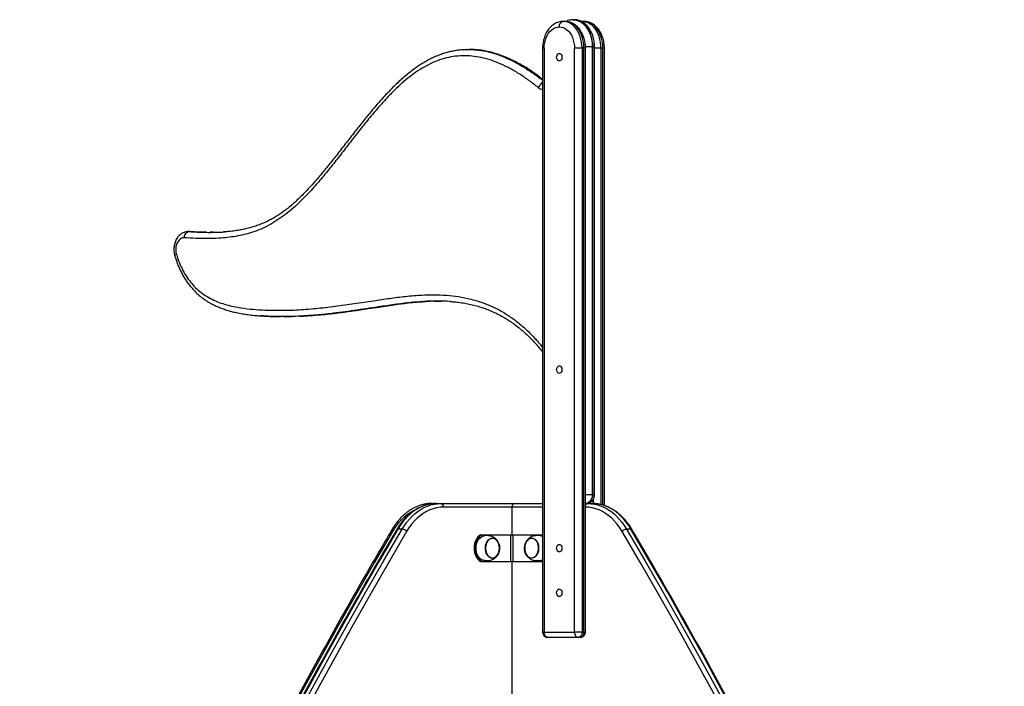
# Model space of a CAD drawing. Units: millimetres. Extents: x 6502 to 22108, y 1010 to 15031.
# Drawn here: x 15950 to 17054, y 14184 to 14931 of the extents above; entities that cross this region are included whole.
import ezdxf

# ---------------------------------------------------------------- set-up
doc = ezdxf.new("R2010")
doc.units = ezdxf.units.MM
doc.layers.add('TIPTAP', color=6, linetype='Continuous')
doc.layers.add('TIPTAP_DIM', color=9, linetype='Continuous')

# ---------------------------------------------------------------- blocks, each defined once
blk = doc.blocks.new('LM010_side2')
at = {"layer": 'TIPTAP'}
for p, q in [((-365.6, 3643), (-367.7, 3643)), ((-355.7, 3645), (-356.5, 3644.9)), ((-346.5, 3643), (-347.3, 3643)), ((-347.3, 3643), (-346.5, 3643)), ((-344.4, 3643), (-346.5, 3643)), ((-477.4, 3611.5), (-478.4, 3611.4)), ((-473.5, 3611.6), (-473.5, 3611.6)), ((-465.5, 3611.3), (-466.2, 3611.3)), ((-390.7, 3613), (-390.7, 2959)), ((-388.9, 3613), (-390.7, 3613)), ((-388.9, 3613), (-388.9, 2959)), ((-346.5, 3613), (-355, 3613)), ((-355, 2959), (-355, 3613)), ((-346.5, 3613), (-346.5, 2959)), ((-344.4, 3613), (-346.5, 3613)), ((-344.4, 2959), (-344.4, 3613)), ((-342.6, 3613), (-344.4, 3613)), ((-342.7, 3615), (-335.2, 3615)), ((-342.6, 2959), (-342.6, 3613)), ((-335.2, 3615), (-335.2, 3113)), ((-334.5, 3615), (-335.2, 3615)), ((-334.5, 3113), (-334.5, 3615)), ((-334.5, 3615), (-332.4, 3615)), ((-332.4, 3113), (-332.4, 3615)), ((-325.3, 3613), (-332.4, 3613)), ((-323.2, 3613), (-325.3, 3613)), ((-325.3, 3613), (-325.3, 3101.8)), ((-323.2, 3101.3), (-323.2, 3613)), ((-321.4, 3613), (-323.2, 3613)), ((-321.4, 3100.7), (-321.4, 3613)), ((-787.2, 3407.6), (-787.9, 3407.6)), ((-787.9, 3407.6), (-787.3, 3407.6)), ((-786.6, 3407.6), (-787.3, 3407.6)), ((-786.6, 3407.6), (-787.2, 3407.6)), ((-759.5, 3406.9), (-763.2, 3406.8)), ((-746.9, 3407.3), (-748.3, 3407.2)), ((-525.9, 3329.1), (-517.2, 3329.6)), ((-512.5, 3329.7), (-504.1, 3329.7)), ((-494.7, 3329.4), (-493.8, 3329.3)), ((-681.3, 3312.4), (-680.6, 3312.4)), ((-342.6, 3113), (-335.2, 3113)), ((-334.5, 3113), (-335.2, 3113)), ((-334.5, 3113), (-332.4, 3113)), ((-514.9, 3103), (-509.6, 3103)), ((-509.6, 3103), (-504.6, 3103)), ((-504.6, 3103), (-422.5, 3103)), ((-422.5, 3103), (-422.4, 3103)), ((-422.4, 3103), (-422.5, 3103)), ((-422.5, 3103), (-422.2, 3103)), ((-422.2, 3103), (-390.7, 3103)), ((-342.6, 3103), (-340.1, 3103)), ((-342.3, 3103), (-342.6, 3103)), ((-340.1, 3103), (-335.1, 3103)), ((-333.8, 3103), (-333.8, 3107.7)), ((-425, 3099), (-501.8, 3099)), ((-425, 3068), (-425, 3099)), ((-390.7, 3099), (-425, 3099)), ((-548.1, 3074.3), (-553, 3074.3)), ((-291.7, 3074.3), (-296.6, 3074.3)), ((-460.4, 3068), (-458.9, 3068)), ((-458.9, 3068), (-426.4, 3068)), ((-426.4, 3038), (-426.4, 3068)), ((-426.4, 3068), (-423.6, 3068)), ((-423.6, 3038), (-423.6, 3068)), ((-423.6, 3068), (-391.1, 3068)), ((-390.7, 3067.8), (-391.1, 3068)), ((-391.1, 3068), (-390.7, 3067.8)), ((-458.9, 3038), (-460.4, 3038)), ((-458.9, 3038), (-426.4, 3038)), ((-426.4, 3038), (-423.6, 3038)), ((-425, 2639), (-425, 3038)), ((-423.6, 3038), (-391.1, 3038)), ((-391.1, 3038), (-390.7, 3038.2)), ((-390.7, 3038.2), (-391.1, 3038)), ((-388.9, 2959), (-390.7, 2959)), ((-388.9, 2959), (-355, 2959)), ((-346.5, 2959), (-355, 2959)), ((-346.5, 2959), (-344.4, 2959)), ((-342.6, 2959), (-344.4, 2959)), ((-350.8, 2953), (-384.7, 2953)), ((-348.6, 2953), (-350.8, 2953))]:
    blk.add_line(p, q, dxfattribs=at)
at = {"layer": 'TIPTAP', "flags": 128}
for points in [[(-372, 3637), (-371.9, 3638.2), (-371.6, 3639.3), (-371.3, 3640.3), (-370.7, 3641.2), (-370.1, 3642), (-369.3, 3642.5), (-368.6, 3642.9), (-367.7, 3643)], [(-346.5, 3613), (-346.6, 3616.4), (-347, 3619.7), (-347.7, 3622.9), (-348.6, 3626), (-349.8, 3629), (-351.1, 3631.7), (-352.7, 3634.2), (-354.5, 3636.5), (-356.4, 3638.4), (-358.5, 3640), (-360.7, 3641.3), (-363, 3642.2), (-365.3, 3642.8), (-367.7, 3643)], [(-344.4, 3613), (-344.5, 3616.4), (-344.9, 3619.7), (-345.6, 3622.9), (-346.5, 3626), (-347.6, 3629), (-349, 3631.7), (-350.6, 3634.2), (-352.4, 3636.5), (-354.3, 3638.4), (-356.4, 3640), (-358.6, 3641.3), (-360.9, 3642.2), (-363.2, 3642.8), (-365.6, 3643)], [(-356.5, 3644.9), (-355.3, 3644.9), (-353, 3644.6), (-350.7, 3643.9), (-348.6, 3642.8), (-346.5, 3641.5), (-344.5, 3639.8), (-342.7, 3637.8), (-341, 3635.6), (-339.5, 3633.1), (-338.2, 3630.4), (-337.2, 3627.6), (-336.3, 3624.6), (-335.7, 3621.4), (-335.3, 3618.2), (-335.2, 3615)], [(-334.5, 3615), (-334.6, 3618.2), (-335, 3621.4), (-335.6, 3624.6), (-336.5, 3627.6), (-337.5, 3630.4), (-338.8, 3633.1), (-340.3, 3635.6), (-342, 3637.8), (-343.8, 3639.8), (-345.8, 3641.5), (-347.9, 3642.8), (-350, 3643.9), (-352.3, 3644.6), (-354.6, 3644.9), (-355.7, 3645)], [(-325.3, 3613), (-325.4, 3616.4), (-325.8, 3619.7), (-326.5, 3622.9), (-327.4, 3626), (-328.5, 3629), (-329.9, 3631.7), (-331.5, 3634.2), (-333.3, 3636.5), (-335.2, 3638.4), (-337.3, 3640), (-339.5, 3641.3), (-341.8, 3642.2), (-344.1, 3642.8), (-346.5, 3643)], [(-323.2, 3613), (-323.3, 3616.4), (-323.7, 3619.7), (-324.4, 3622.9), (-325.3, 3626), (-326.4, 3629), (-327.8, 3631.7), (-329.4, 3634.2), (-331.2, 3636.5), (-333.1, 3638.4), (-335.2, 3640), (-337.4, 3641.3), (-339.7, 3642.2), (-342, 3642.8), (-344.4, 3643)], [(-388.9, 3613), (-388.8, 3616.1), (-388.4, 3619.2), (-387.6, 3622.2), (-386.7, 3625), (-385.4, 3627.6), (-384, 3630), (-382.3, 3632), (-380.5, 3633.8), (-378.5, 3635.2), (-376.4, 3636.2), (-374.2, 3636.8), (-372, 3637)], [(-372, 3637), (-369.8, 3636.8), (-367.6, 3636.2), (-365.5, 3635.2), (-363.5, 3633.8), (-361.6, 3632), (-360, 3630), (-358.5, 3627.6), (-357.3, 3625), (-356.3, 3622.2), (-355.6, 3619.2), (-355.1, 3616.1), (-355, 3613)], [(-375, 3603), (-374.8, 3604.3), (-374.5, 3605.4), (-373.8, 3606.3), (-373.1, 3607), (-372.2, 3607.2), (-371.3, 3607.1), (-370.5, 3606.7), (-369.8, 3605.9), (-369.3, 3604.8), (-369, 3603.6), (-369, 3602.4), (-369.3, 3601.2), (-369.8, 3600.1), (-370.5, 3599.3), (-371.3, 3598.9), (-372.2, 3598.8), (-373.1, 3599), (-373.8, 3599.7), (-374.5, 3600.6), (-374.8, 3601.7), (-375, 3603)], [(-792.4, 3400.6), (-794, 3400.5), (-795.5, 3400.1), (-796.9, 3399.3), (-798.2, 3398.1), (-799.4, 3396.7), (-800.4, 3395.1), (-801.2, 3393.2), (-801.7, 3391.1), (-802, 3389), (-802, 3386.8), (-801.8, 3384.7), (-801.3, 3382.6)], [(-792.4, 3400.6), (-792.3, 3402), (-792, 3403.3), (-791.5, 3404.5), (-790.8, 3405.6), (-790.1, 3406.4), (-789.2, 3407.1), (-788.3, 3407.5), (-787.3, 3407.6)], [(-803.1, 3380.6), (-803.1, 3380.7), (-803, 3381.1), (-802.7, 3381.6), (-802.1, 3382.1), (-801.3, 3382.6)], [(-375, 3253), (-374.8, 3254.3), (-374.5, 3255.4), (-373.8, 3256.3), (-373.1, 3257), (-372.2, 3257.2), (-371.3, 3257.1), (-370.5, 3256.7), (-369.8, 3255.9), (-369.3, 3254.8), (-369, 3253.6), (-369, 3252.4), (-369.3, 3251.2), (-369.8, 3250.1), (-370.5, 3249.3), (-371.3, 3248.9), (-372.2, 3248.8), (-373.1, 3249), (-373.8, 3249.7), (-374.5, 3250.6), (-374.8, 3251.7), (-375, 3253)], [(-335.2, 3113), (-335.3, 3111), (-335.7, 3109.2), (-336.4, 3107.4), (-337.3, 3105.9), (-338.3, 3104.7), (-339.6, 3103.8), (-340.9, 3103.2), (-342.3, 3103)], [(-341.6, 3103), (-340.2, 3103.2), (-338.9, 3103.8), (-337.6, 3104.7), (-336.6, 3105.9), (-335.7, 3107.4), (-335, 3109.2), (-334.6, 3111), (-334.5, 3113)], [(-509.6, 3103), (-513.4, 3102.8), (-517.2, 3102.3), (-520.9, 3101.4), (-524.6, 3100.1), (-528.3, 3098.5), (-531.8, 3096.6), (-535.3, 3094.3), (-538.6, 3091.7), (-541.8, 3088.8), (-544.9, 3085.5), (-547.8, 3082), (-550.5, 3078.3), (-553, 3074.3)], [(-548.1, 3074.3), (-545.5, 3078.3), (-542.8, 3082), (-539.9, 3085.5), (-536.9, 3088.8), (-533.7, 3091.7), (-530.3, 3094.3), (-526.9, 3096.6), (-523.3, 3098.5), (-519.7, 3100.1), (-516, 3101.4), (-512.2, 3102.3), (-508.4, 3102.8), (-504.6, 3103)], [(-340.1, 3103), (-336.2, 3102.8), (-332.5, 3102.3), (-328.7, 3101.4), (-325, 3100.1), (-321.4, 3098.5), (-317.8, 3096.6), (-314.4, 3094.3), (-311, 3091.7), (-307.8, 3088.8), (-304.8, 3085.5), (-301.9, 3082), (-299.2, 3078.3), (-296.6, 3074.3)], [(-291.7, 3074.3), (-294.2, 3078.3), (-296.9, 3082), (-299.8, 3085.5), (-302.9, 3088.8), (-306.1, 3091.7), (-309.4, 3094.3), (-312.9, 3096.6), (-316.4, 3098.5), (-320.1, 3100.1), (-323.8, 3101.4), (-327.5, 3102.3), (-331.3, 3102.8), (-335.1, 3103)], [(-501.8, 3099), (-505.7, 3098.8), (-509.6, 3098.2), (-513.5, 3097.2), (-517.3, 3095.8), (-521, 3094), (-524.6, 3091.8), (-528.1, 3089.3), (-531.4, 3086.4), (-534.6, 3083.2), (-537.6, 3079.7), (-540.5, 3075.8), (-543.1, 3071.7)], [(-301.6, 3071.7), (-304.2, 3075.8), (-307.1, 3079.7), (-310.1, 3083.2), (-313.3, 3086.4), (-316.6, 3089.3), (-320.1, 3091.8), (-323.7, 3094), (-327.4, 3095.8), (-331.2, 3097.2), (-335.1, 3098.2), (-339, 3098.8), (-342.6, 3099)], [(-559, 3071.7), (-579.5, 3036.7), (-599.8, 3001.4), (-619.8, 2965.9), (-639.7, 2930.2), (-659.4, 2894.3), (-678.8, 2858.1), (-698, 2821.7), (-717.1, 2785), (-735.9, 2748.2), (-754.5, 2711.1), (-772.8, 2673.8), (-791, 2636.3), (-808.9, 2598.6), (-826.7, 2560.7), (-844.1, 2522.5), (-861.4, 2484.2), (-878.5, 2445.7), (-895.3, 2407), (-911.9, 2368), (-928.2, 2328.9), (-944.4, 2289.6), (-960.3, 2250.1), (-975.9, 2210.4)], [(-553, 3074.3), (-573.5, 3039.2), (-593.8, 3003.9), (-613.9, 2968.4), (-633.8, 2932.7), (-653.5, 2896.7), (-672.9, 2860.5), (-692.2, 2824), (-711.2, 2787.4), (-730, 2750.5), (-748.7, 2713.4), (-767, 2676.1), (-785.2, 2638.6), (-803.2, 2600.8), (-820.9, 2562.9), (-838.4, 2524.7), (-855.7, 2486.4), (-872.7, 2447.8), (-889.6, 2409), (-906.2, 2370.1), (-922.5, 2330.9), (-938.7, 2291.6), (-954.6, 2252.1), (-970.3, 2212.4)], [(-965.3, 2212.4), (-949.6, 2252.1), (-933.7, 2291.6), (-917.6, 2330.9), (-901.2, 2370.1), (-884.6, 2409), (-867.8, 2447.8), (-850.7, 2486.4), (-833.4, 2524.7), (-815.9, 2562.9), (-798.2, 2600.8), (-780.3, 2638.6), (-762.1, 2676.1), (-743.7, 2713.4), (-725.1, 2750.5), (-706.3, 2787.4), (-687.2, 2824), (-668, 2860.5), (-648.5, 2896.7), (-628.9, 2932.7), (-609, 2968.4), (-588.9, 3003.9), (-568.6, 3039.2), (-548.1, 3074.3)], [(-543.1, 3071.7), (-563.6, 3036.7), (-583.8, 3001.4), (-603.9, 2965.9), (-623.8, 2930.2), (-643.5, 2894.3), (-662.9, 2858.1), (-682.1, 2821.7), (-701.2, 2785), (-720, 2748.2), (-738.6, 2711.1), (-756.9, 2673.8), (-775.1, 2636.3), (-793, 2598.6), (-810.7, 2560.7), (-828.2, 2522.5), (-845.5, 2484.2), (-862.5, 2445.7), (-879.4, 2407), (-896, 2368), (-912.3, 2328.9), (-928.5, 2289.6), (-944.4, 2250.1), (-960, 2210.4)], [(115.3, 2210.4), (99.7, 2250.1), (83.8, 2289.6), (67.6, 2328.9), (51.3, 2368), (34.7, 2407), (17.8, 2445.7), (0.8, 2484.2), (-16.5, 2522.5), (-34, 2560.7), (-51.7, 2598.6), (-69.6, 2636.3), (-87.8, 2673.8), (-106.1, 2711.1), (-124.7, 2748.2), (-143.5, 2785), (-162.6, 2821.7), (-181.8, 2858.1), (-201.2, 2894.3), (-220.9, 2930.2), (-240.8, 2965.9), (-260.8, 3001.4), (-281.1, 3036.7), (-301.6, 3071.7)], [(-296.6, 3074.3), (-276.1, 3039.2), (-255.8, 3003.9), (-235.7, 2968.4), (-215.8, 2932.7), (-196.2, 2896.7), (-176.7, 2860.5), (-157.5, 2824), (-138.4, 2787.4), (-119.6, 2750.5), (-101, 2713.4), (-82.6, 2676.1), (-64.4, 2638.6), (-46.5, 2600.8), (-28.8, 2562.9), (-11.3, 2524.7), (6, 2486.4), (23.1, 2447.8), (39.9, 2409), (56.5, 2370.1), (72.9, 2330.9), (89, 2291.6), (104.9, 2252.1), (120.6, 2212.4)], [(125.6, 2212.4), (109.9, 2252.1), (94, 2291.6), (77.8, 2330.9), (61.5, 2370.1), (44.9, 2409), (28, 2447.8), (11, 2486.4), (-6.3, 2524.7), (-23.8, 2562.9), (-41.5, 2600.8), (-59.5, 2638.6), (-77.7, 2676.1), (-96, 2713.4), (-114.6, 2750.5), (-133.5, 2787.4), (-152.5, 2824), (-171.8, 2860.5), (-191.2, 2896.7), (-210.9, 2932.7), (-230.8, 2968.4), (-250.9, 3003.9), (-271.2, 3039.2), (-291.7, 3074.3)], [(-460.4, 3068), (-461.9, 3066.9), (-463.2, 3065.5), (-464.5, 3063.9), (-465.5, 3062), (-466.3, 3059.9), (-466.9, 3057.7), (-467.3, 3055.4), (-467.4, 3053), (-467.3, 3050.6), (-466.9, 3048.3), (-466.3, 3046.1), (-465.5, 3044), (-464.5, 3042.1), (-463.2, 3040.5), (-461.9, 3039.1), (-460.4, 3038)], [(-458.9, 3068), (-460.4, 3066.9), (-461.8, 3065.5), (-463, 3063.9), (-464.1, 3062), (-464.9, 3059.9), (-465.5, 3057.7), (-465.9, 3055.4), (-466, 3053), (-465.9, 3050.6), (-465.5, 3048.3), (-464.9, 3046.1), (-464.1, 3044), (-463, 3042.1), (-461.8, 3040.5), (-460.4, 3039.1), (-458.9, 3038)], [(-455.4, 3039), (-456.8, 3039.1), (-458.4, 3039.6), (-459.9, 3040.5), (-461.2, 3041.7), (-462.4, 3043.1), (-463.5, 3044.9), (-464.3, 3046.8), (-464.9, 3048.9), (-465.2, 3051.1), (-465.3, 3053.3), (-465.1, 3055.6), (-464.7, 3057.7), (-464.1, 3059.8), (-463.2, 3061.7), (-462.1, 3063.3), (-460.8, 3064.7), (-459.4, 3065.8), (-457.9, 3066.5), (-456.4, 3066.9), (-455.4, 3067)], [(-446.4, 3064.2), (-445, 3063.9), (-443.7, 3063.2), (-442.4, 3062.2), (-441.3, 3060.9), (-440.4, 3059.4), (-439.7, 3057.7), (-439.2, 3055.8), (-439, 3053.8), (-439, 3051.8), (-439.3, 3049.8), (-439.9, 3047.9), (-440.6, 3046.2), (-441.6, 3044.8), (-442.7, 3043.5), (-443.9, 3042.6), (-445.3, 3042), (-446.7, 3041.8), (-448.1, 3041.9), (-449.5, 3042.4), (-450.8, 3043.2), (-452, 3044.4), (-453, 3045.8), (-453.8, 3047.4), (-454.4, 3049.3), (-454.7, 3051.2), (-454.8, 3053.2), (-454.7, 3055.2), (-454.3, 3057.1), (-453.6, 3058.9), (-452.8, 3060.5), (-451.7, 3061.9), (-450.5, 3063), (-449.2, 3063.7), (-447.8, 3064.1), (-446.4, 3064.2)], [(-451.4, 3062), (-452.4, 3060.8), (-453.3, 3059.2), (-454, 3057.5), (-454.5, 3055.7), (-454.7, 3053.7), (-454.6, 3051.7), (-454.4, 3049.8), (-453.8, 3048), (-453.1, 3046.3), (-452.2, 3044.9), (-451, 3043.7), (-449.8, 3042.8), (-448.5, 3042.2), (-447.1, 3042), (-445.7, 3042.1), (-444.3, 3042.6), (-443.1, 3043.4), (-441.9, 3044.6), (-440.9, 3046), (-440.1, 3047.6), (-439.6, 3049.4), (-439.2, 3051.3), (-439.1, 3053.3), (-439.3, 3055.2), (-439.7, 3057.1), (-440.3, 3058.9), (-441.2, 3060.4), (-442.2, 3061.8), (-443.4, 3062.8), (-444.7, 3063.5), (-446.1, 3063.9), (-447.5, 3064), (-448.8, 3063.7), (-450.2, 3063), (-451.4, 3062)], [(-447.4, 3042), (-446, 3042.1), (-444.7, 3042.5), (-443.4, 3043.2), (-442.2, 3044.3), (-441.2, 3045.6), (-440.3, 3047.2), (-439.7, 3048.9), (-439.3, 3050.8), (-439.1, 3052.8), (-439.2, 3054.8), (-439.6, 3056.7), (-440.2, 3058.5), (-441, 3060.1), (-442, 3061.5), (-443.1, 3062.6), (-444.4, 3063.4), (-445.7, 3063.9), (-447.1, 3064), (-448.5, 3063.8), (-449.8, 3063.2), (-451.1, 3062.3), (-452.2, 3061.1), (-453.1, 3059.6), (-453.9, 3058), (-454.4, 3056.1), (-454.7, 3054.2), (-454.7, 3052.2), (-454.5, 3050.3), (-454, 3048.4), (-453.3, 3046.7), (-452.4, 3045.2), (-451.3, 3043.9), (-450.1, 3043), (-448.8, 3042.3), (-447.4, 3042)], [(-403.1, 3041.8), (-404.5, 3042), (-405.9, 3042.5), (-407.1, 3043.4), (-408.3, 3044.6), (-409.3, 3046), (-410.1, 3047.7), (-410.6, 3049.5), (-410.9, 3051.5), (-411, 3053.5), (-410.8, 3055.5), (-410.4, 3057.4), (-409.7, 3059.2), (-408.8, 3060.7), (-407.7, 3062.1), (-406.5, 3063.1), (-405.2, 3063.8), (-403.8, 3064.2), (-402.4, 3064.2), (-401, 3063.8), (-399.6, 3063.1), (-398.4, 3062.1), (-397.4, 3060.7), (-396.5, 3059.2), (-395.8, 3057.4), (-395.4, 3055.5), (-395.2, 3053.5), (-395.2, 3051.5), (-395.5, 3049.5), (-396.1, 3047.7), (-396.9, 3046), (-397.9, 3044.6), (-399, 3043.4), (-400.3, 3042.5), (-401.7, 3042), (-403.1, 3041.8)], [(-403.1, 3064), (-404.5, 3063.8), (-405.8, 3063.3), (-407.1, 3062.4), (-408.2, 3061.3), (-409.2, 3059.9), (-409.9, 3058.2), (-410.5, 3056.4), (-410.8, 3054.5), (-410.9, 3052.5), (-410.7, 3050.6), (-410.2, 3048.7), (-409.6, 3046.9), (-408.7, 3045.4), (-407.7, 3044.1), (-406.5, 3043.1), (-405.1, 3042.4), (-403.8, 3042), (-402.4, 3042), (-401, 3042.4), (-399.7, 3043.1), (-398.5, 3044.1), (-397.5, 3045.4), (-396.6, 3046.9), (-395.9, 3048.7), (-395.5, 3050.6), (-395.3, 3052.5), (-395.4, 3054.5), (-395.7, 3056.4), (-396.2, 3058.2), (-397, 3059.9), (-398, 3061.3), (-399.1, 3062.4), (-400.3, 3063.3), (-401.7, 3063.8), (-403.1, 3064)], [(-403.1, 3064), (-403.7, 3064), (-405.1, 3063.6), (-406.4, 3063), (-407.6, 3062), (-408.6, 3060.7), (-409.5, 3059.2), (-410.2, 3057.4), (-410.6, 3055.6), (-410.8, 3053.6), (-410.8, 3051.6), (-410.5, 3049.7), (-410, 3047.9), (-409.2, 3046.2), (-408.3, 3044.8), (-407.1, 3043.6), (-405.9, 3042.7), (-404.6, 3042.2), (-403.2, 3042), (-403.1, 3041.8)], [(-375, 3053), (-374.8, 3054.3), (-374.5, 3055.4), (-373.8, 3056.3), (-373.1, 3057), (-372.2, 3057.2), (-371.3, 3057.1), (-370.5, 3056.7), (-369.8, 3055.9), (-369.3, 3054.8), (-369, 3053.6), (-369, 3052.4), (-369.3, 3051.2), (-369.8, 3050.1), (-370.5, 3049.3), (-371.3, 3048.9), (-372.2, 3048.8), (-373.1, 3049), (-373.8, 3049.7), (-374.5, 3050.6), (-374.8, 3051.7), (-375, 3053)], [(-375, 3003), (-374.8, 3004.3), (-374.5, 3005.4), (-373.8, 3006.3), (-373.1, 3007), (-372.2, 3007.2), (-371.3, 3007.1), (-370.5, 3006.7), (-369.8, 3005.9), (-369.3, 3004.8), (-369, 3003.6), (-369, 3002.4), (-369.3, 3001.2), (-369.8, 3000.1), (-370.5, 2999.3), (-371.3, 2998.9), (-372.2, 2998.8), (-373.1, 2999), (-373.8, 2999.7), (-374.5, 3000.6), (-374.8, 3001.7), (-375, 3003)], [(-384.7, 2953), (-385.5, 2953.1), (-386.3, 2953.5), (-387.1, 2954), (-387.7, 2954.8), (-388.2, 2955.7), (-388.6, 2956.7), (-388.9, 2957.8), (-388.9, 2959)], [(-355, 2959), (-354.9, 2957.8), (-354.7, 2956.7), (-354.3, 2955.7), (-353.8, 2954.8), (-353.1, 2954), (-352.4, 2953.5), (-351.6, 2953.1), (-350.8, 2953)], [(-346.5, 2959), (-346.6, 2957.8), (-346.8, 2956.7), (-347.2, 2955.7), (-347.8, 2954.8), (-348.4, 2954), (-349.1, 2953.5), (-349.9, 2953.1), (-350.8, 2953)], [(-344.4, 2959), (-344.5, 2957.8), (-344.7, 2956.7), (-345.1, 2955.7), (-345.6, 2954.8), (-346.3, 2954), (-347, 2953.5), (-347.8, 2953.1), (-348.6, 2953)]]:
    blk.add_lwpolyline(points, dxfattribs=at)
at = {"layer": 'TIPTAP'}
for centre, radius, start, end in [((-385.7, 3565.1), 10.6, 118.0289, 158.3018), ((-389.4, 3576.4), 9.69, 230.4518, 262.206), ((-514.9, 3100.8), 2.24, 91.083, 129.3562), ((-505.3, 3099.5), 3.57, 351.951, 78.5772), ((-421.5, 3099.5), 3.57, 101.4202, 188.0494), ((-339.7, 3100), 3, 96.8013, 168.0097), ((-508.6, 3043.8), 57.5, 117.772, 151.0396), ((-557.7, 3073.2), 1.94, 163.6687, 230.0735), ((-553.2, 3072.9), 1.35, 81.8394, 143.3851), ((-548.7, 3066.8), 7.48, 40.7986, 84.922), ((-296, 3066.8), 7.48, 95.0801, 139.1993), ((-291.5, 3072.9), 1.35, 36.6245, 98.1799), ((-394.7, 3059.5), 7.54, 58.1968, 89.4336), ((-394.7, 3046.6), 7.56, 270.6008, 301.7688), ((-384.7, 2959), 6, 179.9989, 269.9999), ((-348.6, 2959), 6, 269.9997, 359.9993)]:
    blk.add_arc(centre, radius, start, end, dxfattribs=at)
for points, knots in [([(-367.7, 3643), (-368.2, 3643), (-369.5, 3643), (-371.6, 3642.6), (-373.9, 3642), (-376.2, 3641), (-378.3, 3639.7), (-380.3, 3638.2), (-382.3, 3636.4), (-384, 3634.3), (-385.6, 3632.1), (-387, 3629.6), (-388.2, 3626.9), (-389.2, 3624), (-389.9, 3621.1), (-390.4, 3618.1), (-390.7, 3615.4), (-390.7, 3613.7), (-390.7, 3613)], [0, 0, 0, 0, 0.040174, 0.102523, 0.164895, 0.227606, 0.29093, 0.355059, 0.42006, 0.485879, 0.552383, 0.619387, 0.686702, 0.754178, 0.821703, 0.889235, 0.956764, 1, 1, 1, 1]), ([(-342.6, 3613), (-342.6, 3613.6), (-342.7, 3615.2), (-342.9, 3617.8), (-343.4, 3620.8), (-344.1, 3623.8), (-345.1, 3626.7), (-346.3, 3629.4), (-347.7, 3632), (-349.3, 3634.3), (-351.1, 3636.4), (-353.1, 3638.3), (-355.2, 3639.9), (-357.5, 3641.2), (-359.8, 3642.1), (-362.2, 3642.7), (-364.1, 3643), (-365.3, 3643), (-365.6, 3643)], [0, 0, 0, 0, 0.0371018, 0.104699, 0.1724036, 0.2402315, 0.3082009, 0.376317, 0.4445427, 0.5127527, 0.5807811, 0.648396, 0.7153462, 0.781407, 0.8464586, 0.9105174, 0.973735, 1, 1, 1, 1]), ([(-356.5, 3644.9), (-357, 3644.9), (-358.3, 3644.9), (-360.3, 3644.6), (-362.7, 3644), (-364.1, 3643.3), (-364.8, 3643)], [0, 0, 0, 0, 0.1663246, 0.4468637, 0.7272832, 1, 1, 1, 1]), ([(-332.4, 3615), (-332.4, 3615.6), (-332.5, 3617.2), (-332.7, 3619.8), (-333.2, 3622.8), (-333.9, 3625.8), (-334.9, 3628.7), (-336.1, 3631.4), (-337.6, 3634), (-339.2, 3636.4), (-341.1, 3638.5), (-343.1, 3640.3), (-345.3, 3641.9), (-347.6, 3643.2), (-349.9, 3644.1), (-352.4, 3644.7), (-354.3, 3645), (-355.4, 3645), (-355.7, 3645)], [0, 0, 0, 0, 0.037664, 0.105671, 0.173804, 0.24208, 0.31053, 0.379146, 0.447876, 0.516569, 0.585014, 0.652951, 0.720098, 0.786239, 0.851271, 0.915241, 0.978327, 1, 1, 1, 1]), ([(-321.4, 3613), (-321.4, 3613.6), (-321.4, 3615.2), (-321.7, 3617.8), (-322.2, 3620.8), (-322.9, 3623.8), (-323.9, 3626.7), (-325, 3629.4), (-326.5, 3632), (-328.1, 3634.3), (-329.9, 3636.4), (-331.9, 3638.3), (-334, 3639.9), (-336.3, 3641.2), (-338.6, 3642.1), (-341, 3642.7), (-342.9, 3643), (-344.1, 3643), (-344.4, 3643)], [0, 0, 0, 0, 0.037102, 0.104699, 0.172404, 0.240231, 0.308201, 0.376317, 0.444543, 0.512753, 0.580779, 0.648396, 0.715344, 0.781407, 0.846457, 0.910515, 0.973735, 1, 1, 1, 1]), ([(-479.5, 3611.4), (-481.2, 3611.2), (-484.7, 3610.9), (-490, 3610.1), (-495.3, 3608.9), (-500.6, 3607.5), (-505.8, 3605.7), (-511, 3603.7), (-516, 3601.3), (-521.1, 3598.6), (-526.2, 3595.6), (-531.4, 3592.1), (-536.7, 3588.3), (-542.1, 3584.1), (-547.6, 3579.5), (-553.2, 3574.4), (-558.9, 3568.8), (-564.9, 3562.7), (-571.2, 3555.9), (-577.9, 3548.3), (-585, 3539.8), (-592.8, 3530.2), (-601.8, 3518.7), (-611.6, 3506.1), (-621.3, 3493.6), (-629.9, 3482.8), (-637.4, 3473.6), (-644.2, 3465.6), (-650.4, 3458.6), (-656.2, 3452.4), (-661.6, 3446.9), (-666.9, 3441.9), (-672.1, 3437.3), (-677, 3433.2), (-681.8, 3429.5), (-686.4, 3426.4), (-691.3, 3423.4), (-696.3, 3420.6), (-701.5, 3418), (-706.8, 3415.8), (-712.3, 3413.8), (-717.9, 3412), (-723.6, 3410.6), (-729.4, 3409.4), (-735.7, 3408.4), (-741.5, 3407.7), (-745.4, 3407.4), (-746.9, 3407.3)], [0, 0, 0, 0, 0.015878, 0.032573, 0.049278, 0.065961, 0.082603, 0.099182, 0.11566, 0.132276, 0.14979, 0.16788, 0.186617, 0.206071, 0.226318, 0.247445, 0.269557, 0.292781, 0.318029, 0.345319, 0.374811, 0.407418, 0.444863, 0.491509, 0.534955, 0.570721, 0.60264, 0.630937, 0.656273, 0.67954, 0.701189, 0.721527, 0.740781, 0.761061, 0.777353, 0.794401, 0.811885, 0.829665, 0.847742, 0.866109, 0.884754, 0.903657, 0.922795, 0.942192, 0.962534, 0.984685, 1, 1, 1, 1]), ([(-479.5, 3611.4), (-478.1, 3611.4), (-474, 3611.9), (-469.8, 3611.5), (-466.8, 3611.3)], [0, 0, 0, 0, 0.278452, 1, 1, 1, 1]), ([(-466.2, 3611.3), (-468, 3611.5), (-470.7, 3611.7), (-473.4, 3611.6), (-473.5, 3611.6)], [0, 0, 0, 0, 0.6789507, 1, 1, 1, 1]), ([(-466.8, 3611.3), (-466.3, 3611.3), (-462.1, 3611.2), (-454.3, 3609.7), (-443.7, 3607), (-433.5, 3603.1), (-423.6, 3598.6), (-414, 3593.2), (-404.8, 3587.4), (-397.1, 3582), (-392.5, 3578.4), (-390.7, 3577.5)], [0, 0, 0, 0, 0.020961, 0.156826, 0.292715, 0.420683, 0.548669, 0.678298, 0.80794, 0.92172, 1, 1, 1, 1]), ([(-390.7, 3577.5), (-392.5, 3579), (-397.3, 3582.7), (-405.2, 3588.1), (-414.3, 3593.8), (-423.8, 3599), (-433.5, 3603.4), (-443.5, 3607.1), (-453.8, 3609.8), (-461.4, 3611.1), (-465.6, 3611.3), (-466.2, 3611.3)], [0, 0, 0, 0, 0.078905, 0.2038815, 0.3287913, 0.456205, 0.5836988, 0.7110605, 0.844358, 0.9776338, 1, 1, 1, 1]), ([(-390.7, 3577.5), (-392.2, 3579.6), (-395.8, 3582.3), (-401.5, 3586.3), (-407.8, 3590.4), (-414.2, 3594.2), (-420.7, 3597.7), (-427.1, 3600.8), (-433.3, 3603.5), (-439.5, 3605.8), (-445.5, 3607.7), (-451.3, 3609.2), (-456.9, 3610.3), (-461.1, 3611), (-463.3, 3611.1), (-463.9, 3611.2)], [0, 0, 0, 0, 0.0667073, 0.161551, 0.247743, 0.3402948, 0.4304916, 0.5180591, 0.6025033, 0.6840128, 0.7627899, 0.839043, 0.9129843, 0.9777088, 1, 1, 1, 1]), ([(-395.6, 3569), (-399, 3571.6), (-405.8, 3576.9), (-416.4, 3584.1), (-427.2, 3590.4), (-438.2, 3595.8), (-449.1, 3599.9), (-459.7, 3602.8), (-470.1, 3604.4), (-480.5, 3604.8), (-490.9, 3603.9), (-501.1, 3601.7), (-511.2, 3598.2), (-521, 3593.5), (-530.5, 3587.8), (-539.6, 3581.2), (-548.4, 3573.9), (-556.9, 3566), (-565.1, 3557.5), (-574.3, 3547.4), (-584.4, 3535.5), (-595.4, 3521.9), (-606.2, 3507.9), (-616.9, 3494), (-627.8, 3480.2), (-638.8, 3466.7), (-650.2, 3453.7), (-660.6, 3442.8), (-670.2, 3433.8), (-678.9, 3426.8), (-687.8, 3420.5), (-696.9, 3414.9), (-706.3, 3410.3), (-715.7, 3406.7), (-725.2, 3404.1), (-734.6, 3402.2), (-744.1, 3400.9), (-754.7, 3400), (-766.6, 3399.7), (-779.5, 3399.9), (-788.1, 3400.4), (-792.4, 3400.6)], [0, 0, 0, 0, 0.026215, 0.052503, 0.078784, 0.105012, 0.131177, 0.154466, 0.177832, 0.201179, 0.224443, 0.247657, 0.270954, 0.29427, 0.317509, 0.34028, 0.363087, 0.38593, 0.408782, 0.43159, 0.464335, 0.497113, 0.529918, 0.562724, 0.595504, 0.628239, 0.660933, 0.693635, 0.715877, 0.738219, 0.760591, 0.782938, 0.805223, 0.827427, 0.848749, 0.870097, 0.891458, 0.912798, 0.941859, 0.97093, 1, 1, 1, 1]), ([(-787.9, 3407.6), (-788.1, 3407.6), (-789.1, 3407.6), (-790.7, 3407.4), (-792.7, 3406.8), (-794.6, 3406), (-796.3, 3404.8), (-798, 3403.4), (-799.5, 3401.8), (-800.8, 3399.9), (-801.9, 3397.8), (-802.8, 3395.6), (-803.5, 3393.2), (-803.9, 3390.7), (-804.1, 3388.2), (-804, 3385.6), (-803.7, 3383.1), (-803.3, 3381.4), (-803.1, 3380.6)], [0, 0, 0, 0, 0.022185, 0.083231, 0.144003, 0.204944, 0.266531, 0.329137, 0.392999, 0.458137, 0.524384, 0.591424, 0.658944, 0.726693, 0.794577, 0.862622, 0.930899, 1, 1, 1, 1]), ([(-787.3, 3407.6), (-783.1, 3407.4), (-774.8, 3406.9), (-762.3, 3406.7), (-752.9, 3406.9), (-747.7, 3407.3), (-746.9, 3407.3)], [0, 0, 0, 0, 0.307849, 0.615719, 0.923483, 1, 1, 1, 1]), ([(-767.4, 3406.9), (-770, 3406.9), (-776.4, 3407), (-782.8, 3407.4), (-786.6, 3407.6)], [0, 0, 0, 0, 0.4060185, 1, 1, 1, 1]), ([(-803.1, 3380.6), (-802.7, 3379.5), (-801.8, 3376.7), (-800.4, 3372.5), (-798.7, 3368.1), (-796.7, 3363.8), (-794.5, 3359.5), (-792.1, 3355.3), (-789.5, 3351.3), (-786.7, 3347.5), (-783.7, 3344), (-780.6, 3340.7), (-777.3, 3337.5), (-773.8, 3334.6), (-770.1, 3331.8), (-766.2, 3329.3), (-762.1, 3326.9), (-757.9, 3324.7), (-753.3, 3322.7), (-748.5, 3320.9), (-743.5, 3319.3), (-738, 3317.8), (-732.1, 3316.5), (-725.8, 3315.3), (-718.9, 3314.3), (-712.6, 3313.6), (-708.5, 3313.4), (-706.8, 3313.2)], [0, 0, 0, 0, 0.023505, 0.057364, 0.088219, 0.119248, 0.153743, 0.187961, 0.222047, 0.255684, 0.289186, 0.323306, 0.358108, 0.393655, 0.429994, 0.467065, 0.504546, 0.544498, 0.585686, 0.628573, 0.673709, 0.721833, 0.774317, 0.831001, 0.890965, 0.955136, 1, 1, 1, 1]), ([(-801.3, 3382.6), (-800.7, 3380.7), (-799.2, 3375.7), (-796, 3368.1), (-791.7, 3359.9), (-786.8, 3352.5), (-781.2, 3346.1), (-775.2, 3340.6), (-768.5, 3335.7), (-761.2, 3331.6), (-753.3, 3328.2), (-745.2, 3325.5), (-737, 3323.6), (-727, 3321.8), (-715.3, 3320.4), (-701.7, 3319.6), (-685.4, 3319.3), (-666.4, 3319.7), (-644.9, 3321.4), (-623.3, 3323.9), (-601.8, 3326.9), (-581.5, 3330), (-562.3, 3332.9), (-544.3, 3335.2), (-527.6, 3336.6), (-512.4, 3337), (-498.6, 3336.5), (-484.9, 3335), (-472, 3332.4), (-460.1, 3328.9), (-449.1, 3324.6), (-438.3, 3319.3), (-427.8, 3312.9), (-417.6, 3305.5), (-407.8, 3296.8), (-398.8, 3287.7), (-393.3, 3281), (-390.7, 3277.9)], [0, 0, 0, 0, 0.0099316, 0.0263797, 0.0428839, 0.0593234, 0.0756482, 0.092031, 0.108379, 0.1271953, 0.146067, 0.1650012, 0.1839528, 0.2028362, 0.2339475, 0.2650758, 0.2962004, 0.3455572, 0.3949326, 0.4443433, 0.49377, 0.5431697, 0.5845793, 0.6259883, 0.667381, 0.6988901, 0.7304401, 0.7619627, 0.7934342, 0.8194298, 0.8455183, 0.8716248, 0.8976869, 0.9236601, 0.9502349, 0.9768754, 1, 1, 1, 1]), ([(-525.6, 3329.1), (-529.9, 3328.8), (-540.3, 3328.1), (-556.7, 3325.9), (-577.8, 3322.8), (-601.8, 3319.1), (-625.8, 3315.9), (-642.8, 3314.1), (-650.7, 3313.6), (-652.6, 3313.5)], [0, 0, 0, 0, 0.101465, 0.244584, 0.387706, 0.600437, 0.813154, 0.955294, 1, 1, 1, 1]), ([(-651.9, 3313.5), (-647.8, 3313.8), (-637, 3314.6), (-616.4, 3317), (-590, 3320.8), (-565.2, 3324.6), (-545.4, 3327.3), (-533.9, 3328.6), (-527.4, 3329), (-525.9, 3329.1)], [0, 0, 0, 0, 0.098496, 0.254983, 0.491081, 0.72719, 0.845395, 0.963653, 1, 1, 1, 1]), ([(-643.1, 3314.2), (-642.5, 3314.2), (-637.6, 3314.6), (-628.2, 3315.6), (-614.4, 3317.3), (-598.7, 3319.5), (-581.2, 3322.1), (-564.6, 3324.6), (-550.3, 3326.6), (-539.2, 3328), (-531.1, 3328.8), (-526.7, 3329.1), (-525.6, 3329.1)], [0, 0, 0, 0, 0.015568, 0.122078, 0.238202, 0.368149, 0.520697, 0.685722, 0.791795, 0.887414, 0.970817, 1, 1, 1, 1]), ([(-494.7, 3329.4), (-498.7, 3329.6), (-507.3, 3330), (-517.7, 3329.8), (-523.9, 3329.3), (-525.6, 3329.1)], [0, 0, 0, 0, 0.40208, 0.8299394, 1, 1, 1, 1]), ([(-494.7, 3329.4), (-493.1, 3329.2), (-489.2, 3329), (-483.1, 3328.2), (-476.3, 3327.1), (-469.6, 3325.7), (-463.1, 3324), (-456.8, 3322), (-450.8, 3319.7), (-445, 3317.2), (-439.4, 3314.5), (-434, 3311.5), (-428.7, 3308.2), (-423.5, 3304.7), (-418.4, 3300.8), (-413.4, 3296.7), (-408.5, 3292.3), (-403.6, 3287.6), (-399, 3282.7), (-394.6, 3277.8), (-391.9, 3274.5), (-390.7, 3272.9)], [0, 0, 0, 0, 0.043687, 0.101636, 0.163121, 0.222942, 0.281274, 0.338078, 0.393343, 0.447081, 0.499322, 0.550331, 0.600538, 0.651106, 0.701943, 0.752956, 0.80404, 0.855075, 0.905938, 0.9565, 1, 1, 1, 1]), ([(-652.6, 3313.5), (-656.7, 3313.2), (-666.9, 3312.5), (-684, 3312.3), (-697.8, 3312.6), (-705.6, 3313.2), (-706.6, 3313.3)], [0, 0, 0, 0, 0.229963, 0.565328, 0.947723, 1, 1, 1, 1]), ([(-706.6, 3313.3), (-705, 3313.1), (-699.8, 3312.7), (-692.4, 3312.5), (-686.3, 3312.4), (-684.1, 3312.4)], [0, 0, 0, 0, 0.177058, 0.702005, 1, 1, 1, 1]), ([(-681.3, 3312.4), (-681.1, 3312.4), (-677.6, 3312.4), (-674.1, 3312.5), (-671.6, 3312.6)], [0, 0, 0, 0, 0.294069, 1, 1, 1, 1]), ([(-662.8, 3312.9), (-661.6, 3312.9), (-658, 3313), (-654.3, 3313.3), (-651.9, 3313.5)], [0, 0, 0, 0, 0.327988, 1, 1, 1, 1]), ([(-341.6, 3103), (-341, 3103), (-340, 3103.1), (-338.5, 3103.5), (-337, 3104.2), (-335.8, 3105.2), (-334.7, 3106.3), (-333.8, 3107.7), (-333.1, 3109.2), (-332.6, 3110.8), (-332.5, 3112.1), (-332.4, 3112.8), (-332.4, 3113)], [0, 0, 0, 0, 0.104158, 0.211036, 0.316038, 0.420349, 0.52522, 0.631835, 0.741224, 0.853928, 0.969936, 1, 1, 1, 1]), ([(-514.9, 3103), (-515.6, 3103), (-517.5, 3103), (-520.5, 3102.7), (-524.2, 3102), (-527.7, 3101.1), (-531.3, 3099.8), (-534.7, 3098.2), (-538.1, 3096.4), (-541.4, 3094.2), (-544.6, 3091.8), (-547.6, 3089), (-550.6, 3086.1), (-553.4, 3082.8), (-556, 3079.3), (-558.1, 3076.3), (-559.2, 3074.4), (-559.6, 3073.7)], [0, 0, 0, 0, 0.038933, 0.109324, 0.179736, 0.250223, 0.320842, 0.391638, 0.462635, 0.533846, 0.605264, 0.676871, 0.748645, 0.820554, 0.892571, 0.964667, 1, 1, 1, 1]), ([(-509.6, 3103), (-510.3, 3103), (-512.1, 3103), (-515.2, 3102.7), (-518.9, 3102), (-522.4, 3101.1), (-525.9, 3099.8), (-529.4, 3098.2), (-532.8, 3096.4), (-536.1, 3094.2), (-539.3, 3091.8), (-542.3, 3089), (-545.3, 3086.1), (-548.1, 3082.8), (-550.7, 3079.3), (-552.8, 3076.3), (-553.9, 3074.4), (-554.3, 3073.7)], [0, 0, 0, 0, 0.0389318, 0.109324, 0.1797347, 0.2502232, 0.3208425, 0.3916379, 0.4626358, 0.5338453, 0.6052637, 0.6768712, 0.7486452, 0.8205544, 0.8925716, 0.9646682, 1, 1, 1, 1]), ([(-290.4, 3073.7), (-290.8, 3074.4), (-292, 3076.4), (-294.1, 3079.5), (-296.8, 3083), (-299.6, 3086.2), (-302.6, 3089.2), (-305.6, 3091.9), (-308.9, 3094.4), (-312.2, 3096.5), (-315.6, 3098.4), (-319.1, 3099.9), (-322.6, 3101.2), (-326.2, 3102.1), (-329.9, 3102.7), (-332.8, 3103), (-334.6, 3103), (-335.1, 3103)], [0, 0, 0, 0, 0.038499, 0.11078, 0.183059, 0.255292, 0.32745, 0.399505, 0.47142, 0.543167, 0.614718, 0.686047, 0.757149, 0.828031, 0.898717, 0.969249, 1, 1, 1, 1]), ([(-559.6, 3073.7), (-562.9, 3068.1), (-572.5, 3051.8), (-588.3, 3024.7), (-606.8, 2992.3), (-625.2, 2959.6), (-643.3, 2926.8), (-661.4, 2893.8), (-679.2, 2860.6), (-696.9, 2827.3), (-714.3, 2793.7), (-731.6, 2759.9), (-748.7, 2726), (-765.7, 2691.9), (-782.4, 2657.6), (-799, 2623.1), (-815.4, 2588.4), (-831.6, 2553.6), (-847.6, 2518.6), (-863.4, 2483.4), (-879, 2448), (-894.4, 2412.5), (-909.7, 2376.9), (-924.7, 2341), (-939.6, 2305), (-954.3, 2268.9), (-966.7, 2237.8), (-974.1, 2218.8), (-976.8, 2211.9)], [0, 0, 0, 0, 0.020978, 0.06083, 0.100682, 0.140533, 0.180385, 0.220237, 0.260089, 0.299941, 0.339793, 0.379644, 0.419496, 0.459348, 0.4992, 0.539052, 0.578903, 0.618755, 0.658607, 0.698459, 0.738311, 0.778163, 0.818014, 0.857866, 0.897718, 0.93757, 0.977422, 1, 1, 1, 1]), ([(-554.3, 3073.7), (-557.6, 3068.1), (-567.2, 3051.8), (-583, 3024.7), (-601.5, 2992.3), (-619.9, 2959.6), (-638, 2926.8), (-656.1, 2893.8), (-673.9, 2860.6), (-691.5, 2827.3), (-709, 2793.7), (-726.3, 2759.9), (-743.4, 2726), (-760.4, 2691.9), (-777.1, 2657.6), (-793.7, 2623.1), (-810.1, 2588.4), (-826.2, 2553.6), (-842.3, 2518.6), (-858.1, 2483.4), (-873.7, 2448), (-889.1, 2412.5), (-904.4, 2376.9), (-919.4, 2341), (-934.3, 2305), (-949, 2268.9), (-961.4, 2237.8), (-968.8, 2218.8), (-971.5, 2211.9)], [0, 0, 0, 0, 0.020978, 0.06083, 0.100682, 0.140533, 0.180385, 0.220237, 0.260089, 0.299941, 0.339793, 0.379644, 0.419496, 0.459348, 0.4992, 0.539052, 0.578903, 0.618755, 0.658607, 0.698459, 0.738311, 0.778163, 0.818014, 0.857866, 0.897718, 0.93757, 0.977422, 1, 1, 1, 1]), ([(126.8, 2211.9), (124.3, 2218.3), (117, 2236.8), (104.9, 2267.4), (90.2, 2303.6), (75.3, 2339.6), (60.3, 2375.4), (45.1, 2411.1), (29.6, 2446.6), (14, 2482), (-1.8, 2517.2), (-17.8, 2552.2), (-34, 2587), (-50.4, 2621.7), (-66.9, 2656.2), (-83.7, 2690.5), (-100.6, 2724.6), (-117.7, 2758.6), (-135, 2792.3), (-152.4, 2825.9), (-170.1, 2859.3), (-187.9, 2892.5), (-205.9, 2925.5), (-224.1, 2958.3), (-242.5, 2991), (-261, 3023.4), (-277, 3050.9), (-286.8, 3067.7), (-290.4, 3073.7)], [0, 0, 0, 0, 0.020977, 0.060829, 0.100681, 0.140533, 0.180385, 0.220237, 0.260089, 0.299941, 0.339792, 0.379644, 0.419496, 0.459348, 0.4992, 0.539052, 0.578904, 0.618756, 0.658608, 0.69846, 0.738312, 0.778164, 0.818015, 0.857867, 0.897719, 0.937571, 0.977423, 1, 1, 1, 1]), ([(-440.3, 3059.1), (-440.6, 3059.7), (-441.2, 3060.8), (-442.3, 3062.3), (-443.5, 3063.7), (-445, 3064.8), (-446.5, 3065.7), (-448.2, 3066.4), (-449.8, 3066.8), (-451.3, 3067), (-452.7, 3067), (-453.9, 3067), (-454.8, 3067), (-455.2, 3067), (-455.4, 3067)], [0, 0, 0, 0, 0.103622, 0.196355, 0.290746, 0.385183, 0.47905, 0.571206, 0.659412, 0.740171, 0.811582, 0.876757, 0.942136, 1, 1, 1, 1]), ([(-394.6, 3067), (-394.8, 3067), (-395.3, 3067), (-396.3, 3067), (-397.4, 3067), (-398.8, 3067), (-400.4, 3066.7), (-402.1, 3066.3), (-403.8, 3065.5), (-405.4, 3064.5), (-406.8, 3063.3), (-408.1, 3061.9), (-409.1, 3060.4), (-409.5, 3059.5), (-409.7, 3059.1)], [0, 0, 0, 0, 0.067538, 0.130524, 0.198178, 0.269665, 0.350122, 0.444465, 0.539843, 0.637386, 0.735519, 0.833998, 0.933016, 1, 1, 1, 1]), ([(-455.4, 3039), (-455.2, 3039), (-454.7, 3039), (-453.7, 3039), (-452.6, 3039), (-451.2, 3039), (-449.6, 3039.3), (-447.9, 3039.7), (-446.2, 3040.5), (-444.6, 3041.5), (-443.2, 3042.7), (-441.9, 3044.1), (-440.9, 3045.6), (-440.5, 3046.5), (-440.3, 3046.9)], [0, 0, 0, 0, 0.067538, 0.130524, 0.198179, 0.269665, 0.350116, 0.444465, 0.539843, 0.637387, 0.735527, 0.833998, 0.933015, 1, 1, 1, 1]), ([(-409.7, 3046.9), (-409.4, 3046.3), (-408.8, 3045.2), (-407.7, 3043.7), (-406.5, 3042.3), (-405, 3041.2), (-403.5, 3040.3), (-401.8, 3039.6), (-400.2, 3039.2), (-398.7, 3039), (-397.3, 3039), (-396.1, 3039), (-395.2, 3039), (-394.8, 3039), (-394.6, 3039)], [0, 0, 0, 0, 0.103612, 0.196354, 0.290746, 0.385183, 0.479051, 0.571207, 0.659409, 0.74017, 0.811576, 0.876757, 0.942136, 1, 1, 1, 1])]:
    blk.add_open_spline(points, degree=3, knots=knots, dxfattribs=at)

msp = doc.modelspace()

# ---------------------------------------------------------------- block references
at = {"layer": 'TIPTAP_DIM'}
msp.add_blockref('LM010_side2', (16927.1, 11286.2), dxfattribs=at)

doc.saveas('drawing.dxf')
